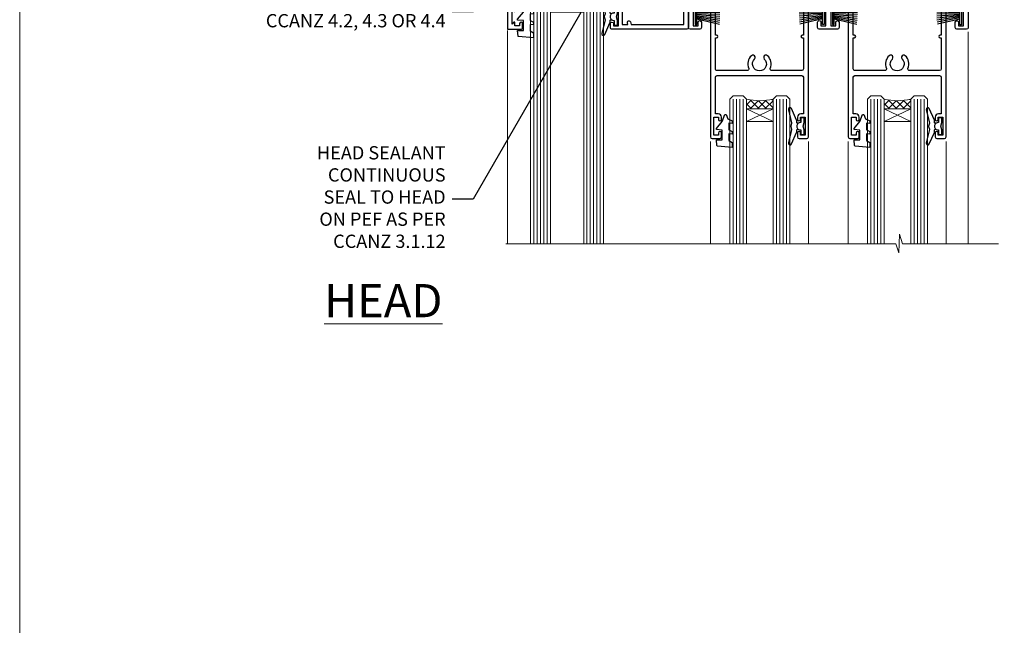
# Model space of a CAD drawing. Units: millimetres. Extents: x 0 to 15553, y -945 to 730.
# Drawn here: x 4800 to 5097, y 365 to 548 of the extents above; entities that cross this region are included whole.
import ezdxf
from ezdxf import colors
from ezdxf.entities.mleader import LeaderData, LeaderLine
from ezdxf.math import Vec2, Vec3

# ---------------------------------------------------------------- set-up
doc = ezdxf.new("R2010")
doc.units = ezdxf.units.MM
doc.layers.add('Aluminium Systems Ltd Joinery Detail', color=7, linetype='Continuous')
doc.layers.add('Aluminium Systems Ltd Notes', color=7, linetype='Continuous')
doc.layers.add('No Print', color=7, linetype='Continuous', plot=False)
doc.styles.add('ASL TXT 50', font='romans.shx', dxfattribs={"height": 100})
doc.styles.get("Standard").update_dxf_attribs({"font": 'arial.ttf'})

# ---------------------------------------------------------------- blocks, each defined once
blk = doc.blocks.new('Page Layout')
at = {"layer": 'Aluminium Systems Ltd Joinery Detail', "color": 8, "lineweight": 5}
blk.add_lwpolyline([(0, 730.131892914731), (0, 0), (553.0825377109722, 0), (553.0825377109722, 730.131892914731)], close=True, dxfattribs=at)
blk = doc.blocks.new('_Open90')
at = {"color": 0, "linetype": 'ByBlock', "lineweight": -2}
for p, q in [((0, 0), (-2.439666651745029, 0)), ((-0.5, 0.5), (0, 0)), ((0, 0), (-0.5, -0.5))]:
    blk.add_line(p, q, dxfattribs=at)
blk = doc.blocks.new('PB69750-4B')
for p, q in [((-1.750000000000014, 0.5), (-3.322276449314941, 7.321139697068929)), ((-1.431818181818187, 0.5), (-2.721879321754528, 7.380097546926656)), ((-1.113636363636374, 0.5), (-2.119293789530161, 7.427384292916386)), ((-0.7954545454545467, 0.5), (-1.515002302965286, 7.462919719820221)), ((-0.4772727272727337, 0.5), (-0.9094902062915224, 7.486643546856435)), ((-0.1590909090909065, 0.5), (-0.3032449143314011, 7.498515529937265)), ((0.1590909090909207, 0.5), (0.3032449143314011, 7.498515529937265)), ((0.4772727272727337, 0.5), (0.9094902062915367, 7.486643546856435)), ((0.795454545454561, 0.5), (1.515002302965286, 7.462919719820221)), ((1.113636363636374, 0.5), (2.119293789530161, 7.427384292916386)), ((1.431818181818201, 0.5), (2.721879321754528, 7.380097546926656)), ((1.750000000000014, 0.5), (3.322276449314955, 7.321139697068929))]:
    blk.add_line(p, q)
blk.add_lwpolyline([(-3.450000000000003, 0), (3.450000000000003, 0), (3.450000000000003, 0.5), (-3.450000000000003, 0.5)], close=True)
blk = doc.blocks.new('SH270B')
blk.add_blockref('PB69750-4B', (0, 0))
blk = doc.blocks.new('DY221-Comp')
blk.add_lwpolyline([(-1.819871826605237, -0.8847475032970114), (-2.101763809020483, -0.9602802323379838, 0.3394542588633712), (-2.249999999999986, -1.1534653975958), (-2.25, -1.800000000000023, -0.1052493344124674), (-2.267337635713675, -1.881452198701658), (-3.79334408928418, -5.303630496754121, -0.9133919180647162), (-4.735844364969743, -4.981867646145822), (-3.771331644650719, -1.015104479072153, 0.1257362244887155), (-3.772484225380808, -0.9160877285099478), (-4.004079121606921, -0.05176380945898029, -0.1316524975874038), (-4.004079121606921, 0.05176380858204754), (-3.772484225380808, 0.9160877285099029, 0.1257362244887155), (-3.771331644650719, 1.015104479072108), (-4.735844364969743, 4.981867646145777, -0.913391918064716), (-3.79334408928418, 5.303630496754077), (-2.267337635713675, 1.881452198701614, -0.1052493344124674), (-2.25, 1.799999999999978), (-2.249999999999986, 1.153465397595762, 0.3394542588633712), (-2.101763809020483, 0.960280232337946), (-1.819871826605237, 0.8847475032969736)], format="xyb")
blk.add_lwpolyline([(0, 1.124999999999981), (-0.301442841485013, -1.887379141862766e-14), (1.4210854715202e-14, -1.125000000000033), (-1.4210854715202e-14, -2.500000000000004), (-1, -2.499999999999976), (-1, -1.118033988749891, -0.447213595499958), (-2.25, -4.662936703425657e-15, -0.4472135954999584), (-1, 1.118033988749853), (-1, 2.499999999999953), (0, 2.499999999999953)], format="xyb", close=True)
blk = doc.blocks.new('DY430')
blk.add_lwpolyline([(3.750000003219053, 7.787641979452935), (4.750000003219057, 8.412511331362264), (4.750000003219064, 9.912511331362271), (0.327803933092305, 9.525619307337298, 0.3639702342661976), (0.1459961420234848, 9.343811516268477), (3.219064126369631e-09, 7.675068013732659), (1.750000003219053, 7.675068013732652), (1.750000003219061, 4.675068013732659), (3.219064126369631e-09, 4.5219628525623), (3.219064126369631e-09, 4.221962852562289), (1.750000003219057, 2.136394065522431), (2.548248994301652, -5.111807865887386e-09), (2.951751012136466, -5.111807865887386e-09), (3.436289395081346, 1.296794528776978), (4.750000003219057, 1.937534004310404), (4.750000003219053, 2.737534004310422), (3.750000003219057, 2.650045340784494), (3.75000000321905, 4.649801415744545), (4.750000003219057, 5.137534004310403), (4.750000003219053, 5.937534004310422), (3.750000003219068, 5.850045340784494)], format="xyb", close=True)
blk = doc.blocks.new('F334-21499')
at = {"flags": 128}
blk.add_lwpolyline([(26.70000054298094, 42.99999986073391, 0.414213562373095), (26.20000054298094, 42.49999986073391), (26.20000054298094, 41.29999986073682, 0.9999999999999999), (27.10000054297876, 41.29999986073682), (27.10000054297876, 41.949999860731), (28.50000054297874, 41.94999986073191), (28.50000054297874, 36.54999986073682), (27.10000054297876, 36.54999986073773), (27.10000054297876, 37.19999986073191, 0.9999999999989894), (26.20000054298094, 37.199999860731), (26.20000054298094, 36.49999986073391, 0.4142135623728286), (27.20000054298094, 35.49999986073482), (28.00000054297635, 35.49999986073431), (28.00000054297635, 24.49999986073402, -0.414213562373095), (27.50000054297635, 23.99999986073402), (2.00000054297567, 23.99999986073394, -0.414213562373095), (1.500000542975556, 24.49999986073396), (1.500000542976238, 35.49999986073431), (2.300000542976306, 35.49999986073482, 0.4142135623728286), (3.300000542976306, 36.49999986073391), (3.300000542976306, 37.199999860731, 0.9999999999989894), (2.400000542978489, 37.19999986073191), (2.400000542978489, 36.54999986073773), (1.000000542978512, 36.54999986073682), (1.000000542978512, 41.94999986073191), (2.400000542978489, 41.949999860731), (2.400000542978489, 41.29999986073682, 0.9999999999999999), (3.300000542976306, 41.29999986073682), (3.300000542976306, 42.49999986073391, 0.414213562373095), (2.800000542976306, 42.99999986073391), (0.5000005429763519, 42.99999986073391, 0.414213562373095), (5.429763518804975e-07, 42.49999986073391), (5.429766929410107e-07, 0.2999998607330099, 0.414213562372984), (0.3000005429765338, -1.392668309563305e-07), (1.200000542976852, -1.392651824971836e-07, 0.4142135623725401), (1.500000542976295, 0.2999998607348289), (1.500000542976352, 11.79999986072954), (1.850000542978535, 11.79999986073682, 0.9999999999909049), (1.850000542971259, 12.59999986073245), (1.500000542976352, 12.59999986073245), (1.500000542976011, 21.99999986073203, -0.414213562373095), (2.000000542976011, 22.49999986073203), (11.04190129942691, 22.49999986073192, -0.5318455158479423), (11.50541370487008, 21.81249986073169, 0.3051732446585927), (12.31250054297635, 17.98830844855905, 1.00000000000135), (13.28750054297899, 18.99298501343168, -2.466334938333707), (16.21250054297781, 18.99298501343122, 1.00000000000046), (17.18750054297681, 17.9883084485586, 0.3051732446585988), (17.99458738108063, 21.81249986073118, -0.5318455158478932), (18.45809978652773, 22.49999986073266), (27.50000054298226, 22.49999986073215, -0.4142135623739608), (28.00000054298226, 21.99999986073067), (28.00000054295452, 12.59999986073245), (27.65000054295962, 12.59999986072609, 0.9999999999909049), (27.65000054295962, 11.79999986073682), (28.00000054297635, 11.79999986072227), (28.00000054297647, 0.2999998607348857, 0.414213562373095), (28.30000054297653, -1.392650688103458e-07), (29.20000054297662, -1.392660919918853e-07, 0.4142135623739829), (29.50000054297658, 0.2999998607340899), (29.50000054297635, 42.49999986073391, 0.4142135623730953), (29.0000005429809, 42.99999986073391)], format="xyb", close=True, dxfattribs=at)
blk = doc.blocks.new('A204-20848')
at = {"flags": 128}
blk.add_lwpolyline([(49.67499999997835, 18.80000000001591), (86.67499999996744, 18.80000000002773), (87.07499999996708, 19.20000000002828), (87.4749999999658, 18.80000000002818), (91.4999969999626, 18.80000000002955), (91.8999959999619, 19.1999990000293), (98.09998299996187, 19.1999990000293), (98.49998299996241, 18.80000000002909), (99.79997799996218, 18.80000000002909, 0.9999999999999999), (99.79997799996218, 20.19999800002908), (89.9999999999618, 20.19999800002913), (89.9999999999618, 39.59999800002969), (92.49999295716316, 39.59999800002969, 0.9999999999960777), (92.49999295716316, 40.60000008562564), (90.00000000001819, 40.60000008562609), (89.9999999999709, 53.5000000856753, 0.4142135623720296), (89.4999999999709, 54.00000008567348), (86.59999999997126, 54.00000008567348, 0.414213562373095), (86.09999999997126, 53.50000008567348), (86.09999999997126, 51.90000008567266, 0.9999999999995451), (87.09999999996944, 51.9000000856722), (87.09999999997035, 53.00000008567348), (88.59999999997035, 53.00000008567348), (88.59999999997035, 45.30000008567275), (87.09999999997035, 45.30000008567275), (87.09999999997035, 46.40000008567357, 1.000000000000909), (86.09999999997035, 46.40000008567266), (86.0999999999749, 43.15000156437826, 0.9999999999989891), (87.00000295738664, 43.15000156437917), (87.00000295738664, 43.90000008567311), (88.59999999997035, 43.90000008567266), (88.59999999997035, 30.90001079784449), (87.00000295738664, 30.90001079784449), (87.00000295738664, 31.65001079784495, 0.9999999999999999), (86.100002957387, 31.65001079784495), (86.100002957387, 30.40001079784404, 0.414213562373095), (86.600002957387, 29.90001079784404), (88.59999999997035, 29.90001079784404), (88.59999999997126, 25.95001079780466), (87.07499999997253, 25.95001079780011, 0.1859457451239615), (85.11269897432885, 25.19411192147435, 1.00000000001104), (86.05191997808379, 24.15590967424803, -0.1859457451205705), (87.07499999996435, 24.5500107978223), (88.59999999997126, 24.55001079783731), (88.59999999997126, 24.30463773536847), (88.24321777572732, 24.00526190259459, -0.363970234266761), (88.24321777572823, 22.04475969304983), (88.59999999997126, 21.74538386027596), (88.59999999997126, 21.50001079786805), (87.07499999997162, 21.50001079782167, -0.1859457451166125), (86.05191997807651, 21.89411192140231, 0.8058352749613196), (84.93948381833616, 21.09792746447373, -0.5391086110634419), (84.48032263415098, 20.40001079782267), (52.84781401691475, 20.40001079782176, -0.5455412865505086), (51.93754292977928, 21.81402353666611, 0.2776826306788883), (51.59185400914612, 24.81045542022865), (51.0604446224379, 24.81045542022774), (51.06044462243688, 25.37614084517837), (48.54999999997835, 27.88658546763735), (48.54999999997835, 29.90001079784405), (50.59999704255824, 29.90001079784405, 0.414213562373095), (51.09999704255824, 30.40001079784405), (51.09999704255824, 31.6500107978445, 0.9999999999999999), (50.1999970425577, 31.6500107978445), (50.1999970425577, 30.9000107978445), (48.59999999997399, 30.9000107978445), (48.59999999997399, 43.90000008567266), (50.1999970425577, 43.90000008567311), (50.1999970425577, 43.15000156437917, 0.9999999999989894), (51.09999999997035, 43.15000156437826), (51.0999999999749, 46.40000008567266, 1.000000000000909), (50.09999999997399, 46.40000008567357), (50.09999999997399, 45.30000008567275), (48.59999999997399, 45.30000008567275), (48.599999999974, 53.00000008567348), (50.099999999974, 53.00000008567348), (50.09999999997491, 51.9000000856722, 0.9999999999995451), (51.099999999974, 51.90000008567266), (51.099999999974, 53.50000008567348, 0.414213562373095), (50.599999999974, 54.00000008567348), (45.0999999999831, 54.0000000856753, 0.414213562373095), (44.5999999999831, 53.5000000856753), (44.5999999999831, 51.90000008567493, 0.9999999999999999), (45.59999999998128, 51.90000008567402), (45.59999999998219, 53.0000000856753), (47.09999999998219, 53.0000000856753), (47.09999999998217, 45.30000008567457), (45.59999999998217, 45.30000008567457), (45.59999999998217, 46.40000008567539, 1.000000000000909), (44.59999999998217, 46.40000008567448), (44.59999999998672, 43.15000156438008, 0.9999999999989891), (45.50000295739846, 43.15000156438099), (45.50000295739846, 43.90000008567493), (47.09999999998217, 43.90000008567493), (47.09999999998217, 30.90001079784632), (45.50000295739846, 30.90001079784633), (45.50000295739846, 31.65001079784633, 0.9999999999999999), (44.60000295739883, 31.65001079784633), (44.60000295739883, 30.40001079784633, 0.414213562373095), (45.10000295739883, 29.90001079784633), (47.14999999998236, 29.90001079784632), (47.14999999998236, 27.88658546763234, 0.1989123673797333), (47.56005050632155, 26.89663597397087), (47.60288333335302, 26.85380314693928, -0.4540768923438133), (47.50194813122607, 25.35136246307978, 0.02104014653779429), (47.31269454858409, 25.19410791763583, 0.9999957371450715), (48.25191997803813, 24.15590967420211, -2.253145771981599), (48.25191997803176, 21.89411192135684, 0.8058352749697554), (47.1394838182905, 21.09792746446736, -0.5391086110588797), (46.6803226341035, 20.40001079782314), (12.09999999998581, 20.40001079782223, -0.1772751314319516), (8.87199752167271, 21.58163417941477), (8.281623381578356, 21.58163417941478), (8.281623381578356, 22.17200831950868, -0.1772751314319388), (7.099999999985812, 25.40001079782223), (7.099999999985812, 29.90001079784633), (7.099999999985812, 29.90001079784633), (9.099997042570067, 29.90001079784633, 0.414213562373095), (9.599997042570067, 30.40001079784633), (9.599997042570067, 31.65001079784633, 0.9999999999999999), (8.699997042569521, 31.65001079784633), (8.699997042569521, 30.90001079784633), (7.099999999985812, 30.90001079784633), (7.099999999985819, 43.90000008567495), (8.699997042569528, 43.90000008567495), (8.699997042569528, 43.150001564381, 0.9999999999989894), (9.599999999982181, 43.15000156438055), (9.599999999982181, 43.15000156438055), (9.599999999986728, 46.40000008567449, 1.000000000000909), (8.599999999985819, 46.4000000856754), (8.599999999985819, 45.30000008567458), (7.099999999985819, 45.30000008567458), (7.099999999985819, 53.00000008567531), (8.599999999985819, 53.00000008567531), (8.599999999986728, 51.90000008567404, 0.9999999999999999), (9.599999999985819, 51.90000008567495), (9.599999999985819, 53.50000008567531, 0.414213562373095), (9.099999999985819, 54.00000008567531), (6.199999999985273, 54.00000008567531, 0.4142135623720295), (5.699999999985273, 53.50000008567713), (5.699999999963445, 47.48867522026876, -0.2679491924301636), (5.449999999963445, 47.05566251837854), (2.499999999970903, 45.35247922427334, 0.2679491924317056), (-2.90967250293761e-11, 41.02235220534021), (2.91038304567337e-11, 14.1497149879001, 0.2308681911250597), (1.921692623401213, 10.20966121987658), (3.078307376608791, 9.30601473779052, -0.2308681911256307), (4.99999999998181, 5.365960969755633), (4.99999999998181, 0.4999999999995453, 0.414213562373095), (5.49999999998181, -4.547473508864641e-13), (10.54999999998472, 4.547473508864641e-13, 0.414213562373095), (11.04999999998472, 0.5000000000004547), (11.04999999998475, 16.8000000000037, -0.4142135623728981), (13.04999999998341, 18.8000000000037), (48.87499999996726, 18.80000000002774), (49.27499999996689, 19.20000000002828)], format="xyb", close=True, dxfattribs=at)
blk.add_lwpolyline([(5.699999999974359, 44.71739392816653), (5.699999999974352, 25.40001079782269, 0.3033085436444993), (9.649999999970532, 19.48752401136107), (9.64999999997508, 5.283068941076174, 0.6122479732016148), (9.164560439556226, 4.038423408328065, -0.1837465194529284), (9.549999999975626, 3.025000000000084), (9.549999999990177, 1.499999999999545), (9.304626937530884, 1.499999999999545), (9.005251104756098, 1.856782224245308, -0.3639702342662147), (7.044748895211342, 1.856782224245308), (6.745373062436556, 1.499999999999545), (6.499999999990905, 1.499999999999545), (6.499999999990905, 3.025000000000091, -0.1837465194582949), (6.88543956043668, 4.038423408357176, 0.6122479732231748), (6.399999999982356, 5.283068941118927), (6.399999999982356, 5.365960969750176, 0.2308681911257646), (3.940233442061981, 10.40922979283641), (2.78361868882439, 11.31287627494521, -0.2308681911257568), (1.399999999995089, 14.14971498793102), (1.399999999994186, 41.02235220536522, -0.2679491924311465), (3.199999999995278, 44.14004365898927), (4.949999999974359, 45.15040663005857, -0.5773502691896093)], format="xyb", close=True)
blk = doc.blocks.new('N163-20017')
at = {"flags": 128}
for points in [[(3.626550050883623, 8.643835926686293, -0.7372237689754414), (2.781519498092109, 8.198357571864662), (1.399997282109837, 9.579879787823515), (1.399997282109837, 14.59997076030358), (2.082838628899651, 14.59997076030361), (3.141415155500397, 15.65854728691419, 0.6681786379193259), (2.999994082109822, 15.99996796030355), (0.4999990821098095, 15.99996796030355, 0.4826221321329212), (0.01291718692942823, 15.38705205550853), (0.3999992821098317, 14.99996996030357), (8.210980695366743e-08, 14.59997076030355), (8.210980695366743e-08, 9.207088327273524, 0.198912367379637), (0.1464463986232545, 8.853535643787026), (2.853547765599785, 6.146434276813565, 0.1989123673796885), (3.20710044907986, 5.999987960303557), (6.199987682109793, 5.999987960303557), (6.599986882109818, 6.399987160303496), (6.999986082109842, 5.999987960303557), (10.09997988210984, 5.9999879603035), (25.09994988210991, -3.96965305071717e-08), (28.19994368210973, -3.969647366375284e-08), (28.59994288210976, 0.3999991603035511), (28.99994208210978, -3.969647366375284e-08), (45.59991288210983, -3.969650208546227e-08), (45.9999120821098, 0.3999991603035511), (46.39991128210977, -3.969647366375284e-08), (48.99990608210976, -3.969641682033398e-08, 0.4142135623731118), (49.49990508210976, 0.4999989603035289), (49.49990508210976, 6.599999957823528), (48.99990608210976, 7.09999895782353), (48.99990608210976, 25.19992996030358), (54.49989368210976, 28.37534928170315, 0.2679491924311133), (55.19989368210975, 29.58778484700132), (55.19989368210975, 34.49992996030353, 0.414213562373095), (54.69989368210975, 34.99992996030353), (32.19993568210981, 34.99992996030353, 0.4142135623730784), (31.69993668210981, 34.49993096030353), (31.69993668210975, 33.34993326030356, 0.9999999999999999), (32.59993488210978, 33.34993326030356), (32.59993488210978, 33.99993196030358), (34.09993488210966, 33.99993196030356), (34.09993488210972, 28.59994276030356), (32.59993488210972, 28.59994276030356), (32.59993488210978, 29.24994146030353, 0.9999999999999999), (31.69993668210975, 29.24994146030353), (31.69993668210975, 28.59994276030356, 0.414213562373095), (32.69993468210976, 27.59994476030356), (33.7999324821098, 27.59994476030353), (33.7999324821098, 18.49996296030356), (32.49993668210982, 18.49996296030356), (32.49993668210982, 19.39992996030286, 0.9999999999999999), (31.69993668210981, 19.39992996030286), (31.69993668210981, 17.99996396030356, 0.414213562373095), (32.19993568210981, 17.49996496030356), (33.7999324821098, 17.49996496030356), (33.79993248210974, 15.99996796030358), (28.99994208210973, 15.99996796030355), (28.59994288210976, 15.59996876030358), (28.19994368210973, 15.99996796030355), (23.48862823934974, 15.99996796030355, 0.26794919243112), (23.05561640348293, 15.74996846030355), (21.75658089588984, 13.49997296030354), (17.19996568210985, 13.49997296030354), (17.19996568210973, 14.99996996030355), (18.69996268210974, 14.99996996030355, 0.9999999999999999), (18.69996268210974, 15.99996796030355), (16.79996648210971, 15.99996796030355, 0.4142135623730784), (15.7999684821097, 14.9999699603036), (15.7999684821097, 13.49997296030354), (10.3982194833597, 8.098223961553558, -0.7484674101807641), (9.556059112534854, 8.557905665357183, 0.2261573092569401), (8.960151717271799, 11.09213601081434, 1), (7.789822046945517, 10.15387780395106, -2.083394336384591), (5.410151717275994, 10.15387780394944, 1.000000000001106), (4.239822046944084, 11.09213601081429, 0.2185535731686052)], [(16.37987026943, 12.09997576030354), (21.75658089588978, 12.09997576030356, 0.2679491924311256), (22.96901403631688, 12.79997436030358), (24.00824244238976, 14.59997076030355), (37.79992968210956, 14.59997076030352, 0.414213562373095), (38.79992968210956, 15.59997076030355), (38.79992968210962, 16.50061165737888, 0.4142135623730784), (38.29992968210962, 17.00061165737885), (37.24992878210981, 17.00061165737888, 0.4931454260312875), (36.81526302961288, 16.43414422001969), (37.01198485832629, 15.69996836030366), (35.19992968210977, 15.6999683603036), (35.19992968210977, 33.59993276030364), (36.95811097389196, 33.5999327603037), (36.81526302961288, 33.06681697449746, 1.000000000000025), (37.6845945346065, 32.83388029977947), (37.88985767276392, 33.59993276030362), (53.79989648210989, 33.59993276030353), (53.79989648210983, 29.58778323042357), (48.29990888210898, 26.412363909023, 0.2679491924311036), (47.59990888210979, 25.19992834372353), (47.59990888210979, 5.993849884252867, -0.5578246796116609), (47.31030891917868, 5.815043154394189, 0.09094041632391521), (46.297054784907, 6.109861983100259, 1), (46.1548326365596, 4.717107510651047, -2.104546966344476), (44.48280430577478, 3.045081618889654, 1.00000000000002), (43.09004962586931, 2.902861502180528, 0.1093707635822831), (43.48738634260314, 1.702400151996912, -0.5819975701802527), (43.31558936724804, 1.39999996030356), (25.36956524710973, 1.399999960303532), (19.65597687042208, 3.685435310976217, 1.000000000000067), (18.9131955177134, 3.982547852059369), (18.54180484135958, 4.131104122600718, 1.000000000000105), (17.79902348865113, 4.428216663683784), (17.42763281229708, 4.576772934225218, 1.000000000000014), (16.68485145958471, 4.873885475309933), (11.30551469161986, 7.025620182493654)]]:
    blk.add_lwpolyline(points, format="xyb", close=True, dxfattribs=at)
blk = doc.blocks.new('CR35 Stacker Window Head')
at = {"layer": 'Aluminium Systems Ltd Joinery Detail', "lineweight": 5}
h = blk.add_hatch(dxfattribs=at)
h.set_pattern_fill('NET', color=256, scale=0.5, angle=-45.00000000000003)
h.set_pattern_definition([(314.9999999999999, (285.2688338917753, -321.1763875709785), (1.122532015133645, 1.122532015133644), []), (44.99999999999994, (285.2688338917753, -321.1763875709785), (-1.122532015133644, 1.122532015133645), [])])
edge = h.paths.add_edge_path()
edge.add_line((-134.1665748156891, -25.50602502094538), (-134.1665748156909, -25.41444295127898))
edge.add_arc((-123.5593162033045, -20.50602502094993), 11.68787841521306, 204.8319352717457, 205.3276199956492)
edge.add_line((-134.1237140493184, -25.50602502094538), (-134.1665748156891, -25.50602502094538))
edge = h.paths.add_edge_path()
edge.add_arc((-139.2490216124595, 3.124181255049699), 26.68783599326924, 259.1833199264915, 280.7798162743573, ccw=False)
edge.add_line((-144.2574549960744, -23.08948283537305), (-144.2574549960744, -26.00041452757163))
edge.add_line((-144.2574549960744, -26.00041452757163), (-134.2574549960744, -26.00041452755708))
edge.add_line((-134.2574549960744, -26.00041452755708), (-134.2574549960753, -23.09269980883349))
h = blk.add_hatch(dxfattribs=at)
h.set_pattern_fill('NET', color=256, scale=0.5, angle=-45.00000000000003)
h.set_pattern_definition([(314.9999999999999, (228.2097270136057, -268.1747552956451), (1.122532015133645, 1.122532015133644), []), (44.99999999999994, (228.2097270136057, -268.1747552956451), (-1.122532015133644, 1.122532015133645), [])])
edge = h.paths.add_edge_path()
edge.add_line((-77.10746793751952, -58.50765729626819), (-77.10746793752133, -58.41607522660087))
edge.add_arc((-66.50020932508306, -53.50765729627273), 11.68787841526074, 204.8319352716351, 205.3276199955386)
edge.add_line((-77.0646071711488, -58.50765729626819), (-77.10746793751952, -58.50765729626819))
edge = h.paths.add_edge_path()
edge.add_arc((-81.1920665599917, -40.47168602053825), 16.12503820224115, 255.6141318677278, 284.33978838423303, ccw=False)
edge.add_line((-85.1983481179048, -56.09111511069586), (-85.1983481179048, -59.00204680289443))
edge.add_line((-85.1983481179048, -59.00204680289443), (-77.1983481179048, -59.00204680287988))
edge.add_line((-77.1983481179048, -59.00204680287988), (-77.19834811790571, -56.0943320841563))
h = blk.add_hatch(dxfattribs=at)
h.set_pattern_fill('NET', color=256, scale=0.5, angle=-45.00000000000003)
h.set_pattern_definition([(314.9999999999999, (186.7097270136057, -268.1747552956451), (1.122532015133645, 1.122532015133644), []), (44.99999999999994, (186.7097270136057, -268.1747552956451), (-1.122532015133644, 1.122532015133645), [])])
edge = h.paths.add_edge_path()
edge.add_line((-35.60746793751952, -58.50765729626819), (-35.60746793752133, -58.41607522660087))
edge.add_arc((-25.00020932508306, -53.50765729627273), 11.68787841526074, 204.8319352716351, 205.3276199955386)
edge.add_line((-35.56460717114879, -58.50765729626819), (-35.60746793751952, -58.50765729626819))
edge = h.paths.add_edge_path()
edge.add_arc((-39.6920665599917, -40.47168602053825), 16.12503820224115, 255.6141318677278, 284.33978838423303, ccw=False)
edge.add_line((-43.6983481179048, -56.09111511069586), (-43.6983481179048, -59.00204680289443))
edge.add_line((-43.6983481179048, -59.00204680289443), (-35.6983481179048, -59.00204680287988))
edge.add_line((-35.6983481179048, -59.00204680287988), (-35.69834811790571, -56.0943320841563))
at = {"layer": 'Aluminium Systems Ltd Joinery Detail', "lineweight": 5, "ltscale": 3}
for p, q in [((-149.2574549960744, -23.08948283537124), (-149.2574549960744, -99.67367786175782)), ((-148.2574549960744, -23.08948283537305), (-148.2574549960744, -99.67367786175782)), ((-147.2574549960744, -23.08948283537305), (-147.2574549960744, -99.67367786175782)), ((-146.2574549960744, -23.08948283537305), (-146.2574549960744, -99.67367786175782)), ((-145.2574549960744, -23.08948283537305), (-145.2574549960744, -99.67367786175782)), ((-133.2617608998233, -22.9999999350612), (-133.2617608998233, -99.67367786175782)), ((-132.2617608998233, -22.9999999350612), (-132.2617608998233, -99.67367786175782)), ((-131.2617608998233, -22.9999999350612), (-131.2617608998233, -99.67367786175782)), ((-130.2617608998233, -22.9999999350612), (-130.2617608998233, -99.67367786175782)), ((-129.2617608998233, -22.9999999350612), (-129.2617608998233, -99.67367786175782)), ((-89.1983481179048, -56.09111511069495), (-89.19834811790477, -99.67367786175782)), ((-88.1983481179048, -56.09111511069586), (-88.19834811790477, -99.67367786175782)), ((-87.1983481179048, -56.09111511069586), (-87.19834811790477, -99.67367786175782)), ((-86.1983481179048, -56.09111511069586), (-86.19834811790477, -99.67367786175782)), ((-76.19012898837701, -56.09111511069495), (-76.19012898837698, -99.67367786175782)), ((-75.19012898837701, -56.09111511069495), (-75.19012898837698, -99.67367786175782)), ((-74.19012898837701, -56.09111511069495), (-74.19012898837698, -99.67367786175782)), ((-73.19012898837701, -56.09111511069495), (-73.19012898837698, -99.67367786175782)), ((-47.6983481179048, -56.09111511069495), (-47.69834811790477, -99.67367786175782)), ((-46.6983481179048, -56.09111511069586), (-46.69834811790477, -99.67367786175782)), ((-45.6983481179048, -56.09111511069586), (-45.69834811790477, -99.67367786175782)), ((-44.6983481179048, -56.09111511069586), (-44.69834811790477, -99.67367786175782)), ((-34.69012898837701, -56.09111511069495), (-34.69012898837698, -99.67367786175782)), ((-33.69012898837701, -56.09111511069495), (-33.69012898837698, -99.67367786175782)), ((-32.69012898837701, -56.09111511069495), (-32.69012898837698, -99.67367786175782)), ((-31.69012898837701, -56.09111511069495), (-31.69012898837698, -99.67367786175782))]:
    blk.add_line(p, q, dxfattribs=at)
at = {"layer": 'Aluminium Systems Ltd Joinery Detail', "lineweight": 5}
for p, q in [((-134.2574549960744, -29.87175550272062), (-144.2574549960744, -26.00041452755708)), ((-134.2574549960744, -26.00041452755708), (-144.2574549960744, -29.87175550272062)), ((-77.1983481179048, -62.87338777804343), (-85.1983481179048, -59.00204680287988)), ((-77.1983481179048, -59.00204680287988), (-85.1983481179048, -62.87338777804343)), ((-35.6983481179048, -62.87338777804343), (-43.6983481179048, -59.00204680287988)), ((-35.6983481179048, -59.00204680287988), (-43.6983481179048, -62.87338777804343))]:
    blk.add_line(p, q, dxfattribs=at)
at = {"layer": 'Aluminium Systems Ltd Joinery Detail', "linetype": 'Continuous', "lineweight": 5}
for p, q in [((-157.2342258171882, -35.41292339397027), (-157.2342258171882, -99.67367786175782)), ((-18.40737989540483, -99.67367786175782), (-18.40737989540483, -35.82828386146597)), ((-96.06693681938103, -99.67367786175782), (-96.06693681938106, -68.82991613678695)), ((-66.56693681939922, -99.67367786175782), (-66.56693681939925, -68.82991613677967)), ((-54.56693681938103, -99.67367786175782), (-54.56693681938106, -68.82991613678695)), ((-25.06693681939922, -99.67367786175782), (-25.06693681939925, -68.82991613677967))]:
    blk.add_line(p, q, dxfattribs=at)
at = {"layer": 'Aluminium Systems Ltd Joinery Detail'}
blk.add_lwpolyline([(-153.1539659969629, -27.500050125007), (-155.7539659969623, -27.500050125007), (-155.7539659969623, -17.70000012500717), (-153.6539659969647, -17.70000012500717), (-153.6539659969647, -19.20000012500717, 1), (-152.6539659969647, -19.20000012500717), (-152.6539659969647, -17.70000012500717), (-138.2038909969622, -17.70000012500717, 0.4142135623730951), (-137.4538909969622, -16.95000012500717), (-137.4538909969622, -14.75000012504737, 0.414210532603183), (-138.2038832387432, -14.00000012508739), (-139.9542900492213, -13.99998494832293, 0.6681823785842405), (-140.0957134743174, -14.34140630454934), (-139.4956920410739, -14.9414277377928, 0.1989162654631827), (-139.3542676850609, -15.00000638153328), (-138.653890996962, -15.00000012500735), (-138.653890996962, -16.50000012500735), (-155.7539659969623, -16.50000012500735), (-156.2539659969623, -16.00000012500644), (-157.2539659969623, -16.00000012500735), (-157.2539659969623, -35.000050125007), (-153.1539659969629, -35.000050125007, 0.4142141725675061), (-152.6539659969647, -34.50004908334089), (-152.6539684969637, -33.30004918751005, 0.9999971726229095), (-153.5539634969562, -33.30004851787093), (-153.5539659969625, -34.000050125007), (-154.9539659969621, -34.000050125007), (-154.9539659969621, -33.05005262500712, 0.6681786379192987), (-155.2953873531995, -32.90863126877051), (-155.8539659969618, -33.46720991253282), (-155.8539659969618, -29.03289033748118), (-155.2953873531995, -29.5914689812444, 0.6681786379192988), (-154.9539659969621, -29.45004762500688), (-154.9539659969621, -28.500050125007), (-153.5539659969625, -28.500050125007), (-153.5539634969562, -29.20005173214307, 0.9999971726229092), (-152.6539684969637, -29.20005106250395), (-152.6539659969647, -28.00005116667402, 0.4142141725674394)], format="xyb", close=True, dxfattribs=at)
at = {"layer": 'Aluminium Systems Ltd Joinery Detail', "lineweight": 5}
for points in [[(-150.2574549960744, -99.67367786175782), (-150.2574549960744, -23.18294688078371), (-149.2543789114796, -22.08948283537305), (-145.2575166481481, -22.08948283537305), (-144.2574549960744, -23.08948283537305), (-144.2574549960744, -99.67367786175782)], [(-134.2617608998233, -99.67367786175782), (-134.2617608998233, -23.09346398047186), (-133.2586848152285, -21.9999999350612), (-129.261822551897, -21.9999999350612), (-128.2617608998233, -22.9999999350612), (-128.2617608998233, -99.67367786175782)], [(-90.19834811790477, -99.67367786175782), (-90.1983481179048, -56.09111511069586), (-89.20316517630619, -55.09111511069586), (-86.19840976997858, -55.09111511069586), (-85.1983481179048, -56.09111511069586), (-85.19834811790477, -99.67367786175782)], [(-77.19012898837698, -99.67367786175782), (-77.19012898837701, -56.09111511069495), (-76.1949460467784, -55.09111511069495), (-73.1901906404508, -55.09111511069495), (-72.19012898837701, -56.09111511069495), (-72.19012898837698, -99.67367786175782)], [(-48.69834811790477, -99.67367786175782), (-48.6983481179048, -56.09111511069586), (-47.70316517630619, -55.09111511069586), (-44.69840976997858, -55.09111511069586), (-43.6983481179048, -56.09111511069586), (-43.69834811790477, -99.67367786175782)], [(-35.69012898837698, -99.67367786175782), (-35.69012898837701, -56.09111511069495), (-34.6949460467784, -55.09111511069495), (-31.69019064045079, -55.09111511069495), (-30.69012898837701, -56.09111511069495), (-30.69012898837698, -99.67367786175782)]]:
    blk.add_lwpolyline(points, dxfattribs=at)
for points in [[(-134.2574549960744, -26.00041452755708), (-144.2574549960744, -26.00041452755708), (-144.2574549960744, -29.87175550272062), (-134.2574549960744, -29.87175550272062)], [(-77.1983481179048, -59.00204680287988), (-85.1983481179048, -59.00204680287988), (-85.1983481179048, -62.87338777804343), (-77.1983481179048, -62.87338777804343)], [(-35.6983481179048, -59.00204680287988), (-43.6983481179048, -59.00204680287988), (-43.6983481179048, -62.87338777804343), (-35.6983481179048, -62.87338777804343)]]:
    blk.add_lwpolyline(points, close=True, dxfattribs=at)
at = {"layer": 'Aluminium Systems Ltd Joinery Detail', "linetype": 'Continuous', "lineweight": 5}
blk.add_lwpolyline([(-9.257420838841654, -99.67367786175782), (-9.257420838841654, -99.67367786175782), (-38.20678889080534, -99.67367786175782), (-39.07029422141875, -96.81108324687193), (-39.32029422141875, -102.449512667501), (-40.22479229147154, -99.67367786175782), (-157.6777550509882, -99.67367786175782)], dxfattribs=at)
at = {"layer": 'Aluminium Systems Ltd Joinery Detail', "lineweight": 5}
for centre, radius, start, end in [((-139.2666865943009, 5.600695204207078), 29.12886931597957, 260.1346049067623, 279.9022588924722), ((-81.18829489076035, -39.14502628559894), 17.41408778410823, 256.6866556228487, 283.2453727299733), ((-39.68829489076035, -39.14502628559894), 17.41408778410823, 256.6866556228487, 283.2453727299733)]:
    blk.add_arc(centre, radius, start, end, dxfattribs=at)
at = {"xscale": -1, "rotation": 180}
for name, p in [('A204-20848', (-108.38276551318, 18.99999996066604)), ('N163-20017', (-157.8826591953074, -7.016470936349606e-05))]:
    blk.add_blockref(name, p, dxfattribs=at)
at = {"rotation": 180}
for p in [(-66.54232243718727, -25.00163253959284), (-25.04232243718373, -25.00163253957844)]:
    blk.add_blockref('F334-21499', p, dxfattribs=at)
at = {"layer": 'Aluminium Systems Ltd Joinery Detail', "lineweight": 9, "ltscale": 0.12, "xscale": -1, "rotation": 180}
for name, p in [('DY221-Comp', (-124.0618773839713, -31.25946023557029)), ('DY430', (-154.1776495365482, -27.72498112174348)), ('DY221-Comp', (-67.82143430799607, -64.26109251089309)), ('DY221-Comp', (-26.32143430799607, -64.26109251089309)), ('DY430', (-94.26217750151756, -60.72661339706628)), ('DY430', (-52.76217750151756, -60.72661339706628))]:
    blk.add_blockref(name, p, dxfattribs=at)
at = {"layer": 'Aluminium Systems Ltd Joinery Detail', "lineweight": 5, "rotation": 270}
for p in [(-100.686809905608, -30.14076126460444), (-59.30065586709659, -30.14076126465537)]:
    blk.add_blockref('SH270B', p, dxfattribs=at)
at = {"layer": 'Aluminium Systems Ltd Joinery Detail', "lineweight": 5, "xscale": -1, "rotation": 90}
for p in [(-61.80824379289314, -30.14076126460444), (-20.37467800000357, -30.19765511022437)]:
    blk.add_blockref('SH270B', p, dxfattribs=at)
blk = doc.blocks.new('EIFS on Precast Wall Head Text CR35 Masonry')
at = {"layer": 'Aluminium Systems Ltd Notes', "color": 3, "lineweight": 5, "ltscale": 0.12}
ml = blk.add_multileader_mtext('Standard', dxfattribs=at)
ml.set_content('MIN 10mm DRIP EDGE', color=3)
ml.set_leader_properties(color=8)
ml.set_arrow_properties(name='OPEN90')
ml.build(insert=Vec2(0, 0))
ml.multileader.update_dxf_attribs({"text_left_attachment_type": 2, "text_right_attachment_type": 2})
ctx = ml.context
ctx.base_point, ctx.plane_origin = Vec3(-157.6313900702847, -47.50830844849042), Vec3(-138.179268887845, -231.7519306183194)
ctx.left_attachment, ctx.right_attachment = 2, 2
notes = []
notes.append((ctx, [(1, (1, 1, 0), (-105.7737906040929, -47.50830844849042), (-1, 0), 6.291433026901132, [(0, [(-103.0823373437852, -66.52059655690391)], 0, [])])]))
ctx.mtext.insert, ctx.mtext.width, ctx.mtext.line_spacing_style, ctx.mtext.flow_direction = Vec3(-155.6313900702844, -41.50830844849042), 49.87981264959171, 2, 5
ml = blk.add_multileader_mtext('Standard', dxfattribs=at)
ml.set_content('MEMBRANE AS SPECIFIED IN CCANZ 3.1.5.4', color=3)
ml.set_leader_properties(color=8)
ml.set_arrow_properties(name='OPEN90')
ml.build(insert=Vec2(0, 0))
ml.multileader.update_dxf_attribs({"text_left_attachment_type": 2, "text_right_attachment_type": 2})
ctx = ml.context
ctx.base_point, ctx.plane_origin = Vec3(-72.77239936024111, -94.78488918038965), Vec3(95.31502750901564, -250.9164012477968)
ctx.left_attachment, ctx.right_attachment, ctx.text_align_type = 2, 2, 2
notes.append((ctx, [(0, (1, 1, 0), (-21.89160753388569, -94.78488918038965), (-1, 0), 6.291433026901132, [(0, [(15.49362002649286, -63.05072965582076)], 0, [])])]))
ctx.mtext.insert, ctx.mtext.width, ctx.mtext.alignment, ctx.mtext.line_spacing_style, ctx.mtext.flow_direction = Vec3(-30.18304056078705, -85.45155584705662), 49.87981264959171, 3, 2, 5
ml = blk.add_multileader_mtext('Standard', dxfattribs=at)
ml.set_content('WEATHERTIGHTNESS SYSTEM AS SPECIFIED IN CCANZ 4.2, 4.3 OR 4.4', color=3)
ml.set_leader_properties(color=8)
ml.set_arrow_properties(name='OPEN90')
ml.build(insert=Vec2(0, 0))
ml.multileader.update_dxf_attribs({"text_left_attachment_type": 2, "text_right_attachment_type": 2})
ctx = ml.context
ctx.base_point, ctx.plane_origin = Vec3(-94.66871586774454, -122.8574778009588), Vec3(98.67667824759701, -79.9807162353909)
ctx.left_attachment, ctx.right_attachment, ctx.text_align_type = 2, 2, 2
notes.append((ctx, [(0, (1, 1, 0), (-21.89160753388569, -122.8574778009588), (-1, 0), 6.291433026901132, [(0, [(26.80742477289095, -65.52827013479873)], 0, [])])]))
ctx.mtext.insert, ctx.mtext.width, ctx.mtext.defined_height, ctx.mtext.alignment, ctx.mtext.line_spacing_style, ctx.mtext.flow_direction = Vec3(-30.18304056078705, -110.1908111342918), 64.81528609409838, 20.24298139335529, 3, 2, 5
ml = blk.add_multileader_mtext('Standard', dxfattribs=at)
ml.set_content('HEAD SEALANT CONTINUOUS SEAL TO HEAD ON PEF AS PER CCANZ 3.1.12', color=3)
ml.set_leader_properties(color=8)
ml.set_arrow_properties(name='OPEN90')
ml.build(insert=Vec2(0, 0))
ml.multileader.update_dxf_attribs({"text_left_attachment_type": 2, "text_right_attachment_type": 2})
ctx = ml.context
ctx.base_point, ctx.plane_origin = Vec3(-74.69327248438846, -179.3383111295334), Vec3(42.21256303280825, -195.3225976793938)
ctx.left_attachment, ctx.right_attachment, ctx.text_align_type = 2, 2, 2
notes.append((ctx, [(0, (1, 1, 0), (-21.89160753388569, -179.3383111295334), (-1, 0), 6.291433026901132, [(0, [(38.85681080311406, -73.82970994285097)], 0, [])])]))
ctx.mtext.insert, ctx.mtext.width, ctx.mtext.alignment, ctx.mtext.line_spacing_style, ctx.mtext.flow_direction = Vec3(-30.18304056078705, -163.3383111295334), 42.80845800599491, 3, 2, 5
for ctx, leaders in notes:
    for number, flags, end, landing, length, lines in leaders:
        leader = LeaderData()
        leader.index, (leader.has_last_leader_line, leader.has_dogleg_vector, leader.attachment_direction) = number, flags
        leader.last_leader_point, leader.dogleg_vector, leader.dogleg_length = Vec3(end), Vec3(landing), length
        for number, points, colour, breaks in lines:
            line = LeaderLine()
            line.index, line.vertices, line.color, line.breaks = number, Vec3.list(points), colors.encode_raw_color(colour), breaks
            leader.lines.append(line)
        ctx.leaders.append(leader)

msp = doc.modelspace()

# ---------------------------------------------------------------- block references
at = {"layer": 'Aluminium Systems Ltd Joinery Detail'}
msp.add_blockref('CR35 Stacker Window Head', (5104.193107193458, 579.7429186156278, 1.000069784622287), dxfattribs=at)
at = {"layer": 'Aluminium Systems Ltd Notes'}
msp.add_blockref('EIFS on Precast Wall Head Text CR35 Masonry', (4958.521478940613, 672.8164965284313), dxfattribs=at)
at = {"layer": 'No Print'}
msp.add_blockref('Page Layout', (4800, 0), dxfattribs=at)

# ---------------------------------------------------------------- texts
at = {"layer": 'Aluminium Systems Ltd Joinery Detail', "lineweight": 5, "insert": (4927.393651872861, 467.9188594973966), "char_height": 10, "width": 56.32408846670543, "attachment_point": 3, "style": 'ASL TXT 50'}
msp.add_mtext('{\\fArial|b0|i0|c0|p34;\\LHEAD}', dxfattribs=at)

doc.saveas('drawing.dxf')
